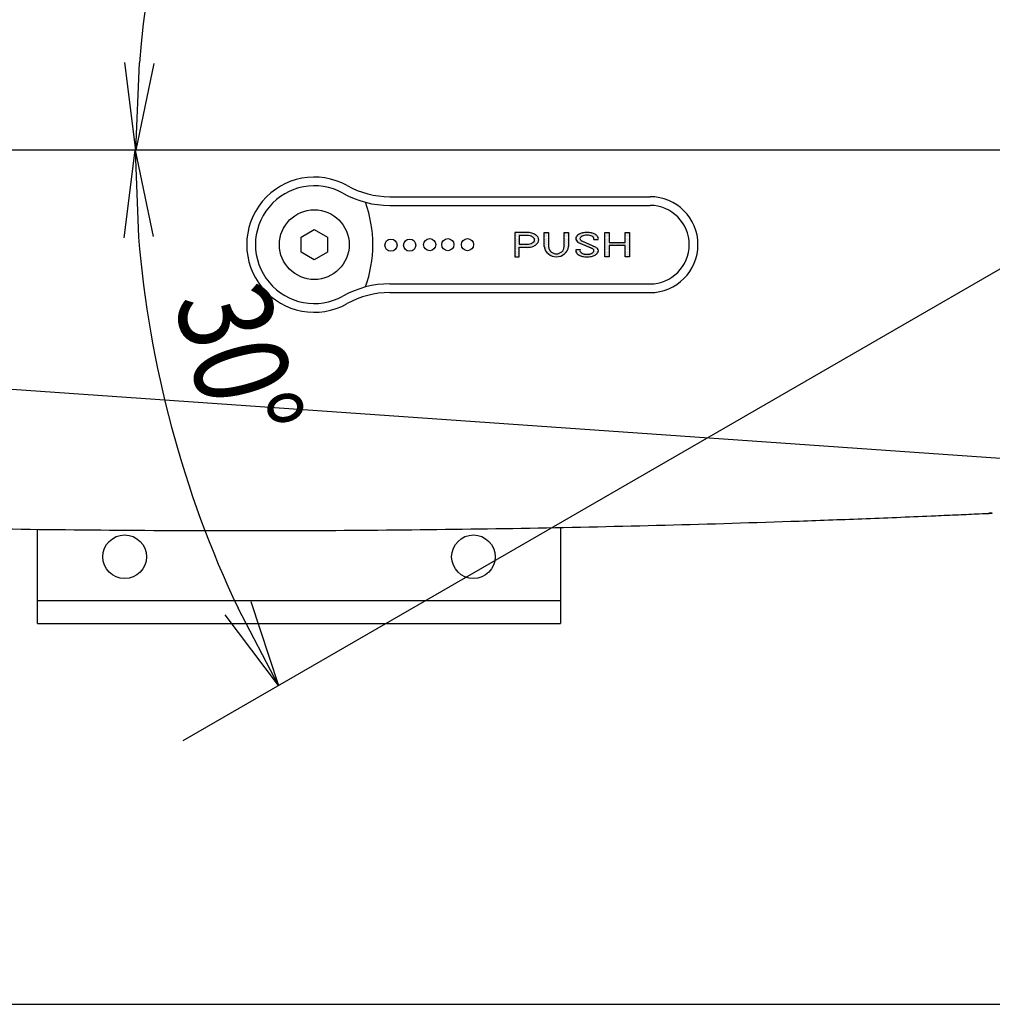
# Model space of a CAD drawing. Extents: x -84828 to 4751, y -65953 to 11908.
# Drawn here: x -83847 to -83735, y -65544 to -65431 of the extents above; entities that cross this region are included whole.
import ezdxf

# ---------------------------------------------------------------- set-up
doc = ezdxf.new("R2010")
doc.units = 0
doc.header["$LTSCALE"] = 0.0625
doc.layers.get('0').update_dxf_attribs({"linetype": 'CONTINUOUS'})
doc.styles.add('y-4', font='romans.shx', dxfattribs={"width": 0.8, "height": 10.8, "bigfont": 'BIGFONT.shx'})

msp = doc.modelspace()

# ---------------------------------------------------------------- linework, layer by layer
for p, q in [((-83833.65, -65445.86), (-83834.91, -65435.8)), ((-83833.65, -65445.86), (-83833.24, -65435.87)), ((-83831.57, -65435.94), (-83833.65, -65445.86)), ((-83835, -65455.92), (-83833.74, -65445.86)), ((-83833.74, -65445.86), (-83831.67, -65455.79)), ((-83833.74, -65445.86), (-83833.33, -65455.85)), ((-83804.53, -65451.21), (-83774.68, -65451.21)), ((-83804.53, -65452.21), (-83774.68, -65452.21)), ((-83814.68, -65455.85), (-83813.18, -65454.98)), ((-83813.18, -65454.98), (-83811.68, -65455.85)), ((-83814.68, -65457.58), (-83814.68, -65455.85)), ((-83811.68, -65455.85), (-83811.68, -65457.58)), ((-83790.18, -65455.31), (-83790.18, -65455.31)), ((-83788.78, -65455.31), (-83790.18, -65455.31)), ((-83790.18, -65455.31), (-83790.18, -65458.11)), ((-83790.13, -65455.32), (-83790.13, -65455.32)), ((-83790.13, -65455.57), (-83790.13, -65455.57)), ((-83790.13, -65455.82), (-83790.13, -65455.82)), ((-83790.13, -65456.07), (-83790.13, -65456.07)), ((-83790.07, -65455.45), (-83790.07, -65455.45)), ((-83790.07, -65455.7), (-83790.07, -65455.7)), ((-83790.07, -65455.95), (-83790.07, -65455.95)), ((-83790.07, -65456.2), (-83790.07, -65456.2)), ((-83790.01, -65455.32), (-83790.01, -65455.32)), ((-83790.01, -65455.57), (-83790.01, -65455.57)), ((-83790.01, -65455.82), (-83790.01, -65455.82)), ((-83790.01, -65456.07), (-83790.01, -65456.07)), ((-83789.95, -65455.45), (-83789.95, -65455.45)), ((-83789.95, -65455.7), (-83789.95, -65455.7)), ((-83789.95, -65455.95), (-83789.95, -65455.95)), ((-83789.95, -65456.2), (-83789.95, -65456.2)), ((-83789.88, -65455.32), (-83789.88, -65455.32)), ((-83789.88, -65455.57), (-83789.88, -65455.57)), ((-83789.88, -65455.82), (-83789.88, -65455.82)), ((-83789.88, -65456.07), (-83789.88, -65456.07)), ((-83789.82, -65455.45), (-83789.82, -65455.45)), ((-83789.82, -65455.7), (-83789.82, -65455.7)), ((-83789.82, -65455.95), (-83789.82, -65455.95)), ((-83789.82, -65456.2), (-83789.82, -65456.2)), ((-83789.76, -65455.32), (-83789.76, -65455.32)), ((-83789.76, -65455.57), (-83789.76, -65455.57)), ((-83789.76, -65455.82), (-83789.76, -65455.82)), ((-83789.76, -65456.07), (-83789.76, -65456.07)), ((-83789.7, -65455.45), (-83789.7, -65455.45)), ((-83789.7, -65455.7), (-83789.7, -65455.7)), ((-83789.7, -65455.95), (-83789.7, -65455.95)), ((-83789.7, -65456.2), (-83789.7, -65456.2)), ((-83788.78, -65455.66), (-83789.68, -65455.66)), ((-83789.68, -65455.66), (-83789.68, -65456.66)), ((-83789.63, -65455.32), (-83789.63, -65455.32)), ((-83789.63, -65455.57), (-83789.63, -65455.57)), ((-83789.57, -65455.45), (-83789.57, -65455.45)), ((-83789.51, -65455.32), (-83789.51, -65455.32)), ((-83789.51, -65455.57), (-83789.51, -65455.57)), ((-83789.45, -65455.45), (-83789.45, -65455.45)), ((-83789.38, -65455.32), (-83789.38, -65455.32)), ((-83789.38, -65455.57), (-83789.38, -65455.57)), ((-83789.32, -65455.45), (-83789.32, -65455.45)), ((-83789.26, -65455.32), (-83789.26, -65455.32)), ((-83789.26, -65455.57), (-83789.26, -65455.57)), ((-83789.2, -65455.45), (-83789.2, -65455.45)), ((-83789.13, -65455.32), (-83789.13, -65455.32)), ((-83789.13, -65455.57), (-83789.13, -65455.57)), ((-83789.07, -65455.45), (-83789.07, -65455.45)), ((-83789.01, -65455.32), (-83789.01, -65455.32)), ((-83789.01, -65455.57), (-83789.01, -65455.57)), ((-83788.95, -65455.45), (-83788.95, -65455.45)), ((-83788.88, -65455.32), (-83788.88, -65455.32)), ((-83788.88, -65455.57), (-83788.88, -65455.57)), ((-83788.82, -65455.45), (-83788.82, -65455.45)), ((-83788.76, -65455.32), (-83788.76, -65455.32)), ((-83788.76, -65455.57), (-83788.76, -65455.57)), ((-83788.7, -65455.45), (-83788.7, -65455.45)), ((-83788.63, -65455.32), (-83788.63, -65455.32)), ((-83788.63, -65455.57), (-83788.63, -65455.57)), ((-83788.57, -65455.45), (-83788.57, -65455.45)), ((-83788.51, -65455.57), (-83788.51, -65455.57)), ((-83788.45, -65455.45), (-83788.45, -65455.45)), ((-83788.45, -65455.7), (-83788.45, -65455.7)), ((-83788.38, -65455.57), (-83788.38, -65455.57)), ((-83788.32, -65455.45), (-83788.32, -65455.45)), ((-83788.32, -65455.7), (-83788.32, -65455.7)), ((-83788.26, -65455.57), (-83788.26, -65455.57)), ((-83788.2, -65455.45), (-83788.2, -65455.45)), ((-83788.2, -65455.7), (-83788.2, -65455.7)), ((-83788.13, -65455.57), (-83788.13, -65455.57)), ((-83788.13, -65455.82), (-83788.13, -65455.82)), ((-83788.07, -65455.45), (-83788.07, -65455.45)), ((-83788.07, -65455.7), (-83788.07, -65455.7)), ((-83788.01, -65455.57), (-83788.01, -65455.57)), ((-83788.01, -65455.82), (-83788.01, -65455.82)), ((-83787.95, -65455.7), (-83787.95, -65455.7)), ((-83787.95, -65455.95), (-83787.95, -65455.95)), ((-83787.88, -65455.57), (-83787.88, -65455.57)), ((-83787.88, -65455.82), (-83787.88, -65455.82)), ((-83787.88, -65456.07), (-83787.88, -65456.07)), ((-83787.82, -65455.7), (-83787.82, -65455.7)), ((-83787.82, -65455.95), (-83787.82, -65455.95)), ((-83787.82, -65456.2), (-83787.82, -65456.2)), ((-83787.76, -65455.82), (-83787.76, -65455.82)), ((-83787.76, -65456.07), (-83787.76, -65456.07)), ((-83787.7, -65455.7), (-83787.7, -65455.7)), ((-83787.7, -65455.95), (-83787.7, -65455.95)), ((-83787.7, -65456.2), (-83787.7, -65456.2)), ((-83787.63, -65455.82), (-83787.63, -65455.82)), ((-83787.63, -65456.07), (-83787.63, -65456.07)), ((-83787.57, -65455.95), (-83787.57, -65455.95)), ((-83787.57, -65456.2), (-83787.57, -65456.2)), ((-83787.51, -65456.07), (-83787.51, -65456.07)), ((-83787.45, -65456.2), (-83787.45, -65456.2)), ((-83786.82, -65456.93), (-83786.82, -65455.31)), ((-83786.82, -65455.31), (-83786.32, -65455.31)), ((-83786.76, -65455.32), (-83786.76, -65455.32)), ((-83786.76, -65455.57), (-83786.76, -65455.57)), ((-83786.76, -65455.82), (-83786.76, -65455.82)), ((-83786.76, -65456.07), (-83786.76, -65456.07)), ((-83786.7, -65455.45), (-83786.7, -65455.45)), ((-83786.7, -65455.7), (-83786.7, -65455.7)), ((-83786.7, -65455.95), (-83786.7, -65455.95)), ((-83786.7, -65456.2), (-83786.7, -65456.2)), ((-83786.63, -65455.32), (-83786.63, -65455.32)), ((-83786.63, -65455.57), (-83786.63, -65455.57)), ((-83786.63, -65455.82), (-83786.63, -65455.82)), ((-83786.63, -65456.07), (-83786.63, -65456.07)), ((-83786.57, -65455.45), (-83786.57, -65455.45)), ((-83786.57, -65455.7), (-83786.57, -65455.7)), ((-83786.57, -65455.95), (-83786.57, -65455.95)), ((-83786.57, -65456.2), (-83786.57, -65456.2)), ((-83786.51, -65455.32), (-83786.51, -65455.32)), ((-83786.51, -65455.57), (-83786.51, -65455.57)), ((-83786.51, -65455.82), (-83786.51, -65455.82)), ((-83786.51, -65456.07), (-83786.51, -65456.07)), ((-83786.45, -65455.45), (-83786.45, -65455.45)), ((-83786.45, -65455.7), (-83786.45, -65455.7)), ((-83786.45, -65455.95), (-83786.45, -65455.95)), ((-83786.45, -65456.2), (-83786.45, -65456.2)), ((-83786.38, -65455.32), (-83786.38, -65455.32)), ((-83786.38, -65455.57), (-83786.38, -65455.57)), ((-83786.38, -65455.82), (-83786.38, -65455.82)), ((-83786.38, -65456.07), (-83786.38, -65456.07)), ((-83786.32, -65455.31), (-83786.32, -65456.93)), ((-83786.32, -65455.45), (-83786.32, -65455.45)), ((-83786.32, -65455.7), (-83786.32, -65455.7)), ((-83786.32, -65455.95), (-83786.32, -65455.95)), ((-83786.32, -65456.2), (-83786.32, -65456.2)), ((-83784.52, -65456.93), (-83784.52, -65455.31)), ((-83784.52, -65455.31), (-83784.02, -65455.31)), ((-83784.51, -65455.32), (-83784.51, -65455.32)), ((-83784.51, -65455.57), (-83784.51, -65455.57)), ((-83784.51, -65455.82), (-83784.51, -65455.82)), ((-83784.51, -65456.07), (-83784.51, -65456.07)), ((-83784.45, -65455.45), (-83784.45, -65455.45)), ((-83784.45, -65455.7), (-83784.45, -65455.7)), ((-83784.45, -65455.95), (-83784.45, -65455.95)), ((-83784.45, -65456.2), (-83784.45, -65456.2)), ((-83784.38, -65455.32), (-83784.38, -65455.32)), ((-83784.38, -65455.57), (-83784.38, -65455.57)), ((-83784.38, -65455.82), (-83784.38, -65455.82)), ((-83784.38, -65456.07), (-83784.38, -65456.07)), ((-83784.32, -65455.45), (-83784.32, -65455.45)), ((-83784.32, -65455.7), (-83784.32, -65455.7)), ((-83784.32, -65455.95), (-83784.32, -65455.95)), ((-83784.32, -65456.2), (-83784.32, -65456.2)), ((-83784.26, -65455.32), (-83784.26, -65455.32)), ((-83784.26, -65455.57), (-83784.26, -65455.57)), ((-83784.26, -65455.82), (-83784.26, -65455.82)), ((-83784.26, -65456.07), (-83784.26, -65456.07)), ((-83784.2, -65455.45), (-83784.2, -65455.45)), ((-83784.2, -65455.7), (-83784.2, -65455.7)), ((-83784.2, -65455.95), (-83784.2, -65455.95)), ((-83784.2, -65456.2), (-83784.2, -65456.2)), ((-83784.13, -65455.32), (-83784.13, -65455.32)), ((-83784.13, -65455.57), (-83784.13, -65455.57)), ((-83784.13, -65455.82), (-83784.13, -65455.82)), ((-83784.13, -65456.07), (-83784.13, -65456.07)), ((-83784.07, -65455.45), (-83784.07, -65455.45)), ((-83784.07, -65455.7), (-83784.07, -65455.7)), ((-83784.07, -65455.95), (-83784.07, -65455.95)), ((-83784.07, -65456.2), (-83784.07, -65456.2)), ((-83784.02, -65455.31), (-83784.02, -65456.93)), ((-83783.2, -65455.95), (-83783.2, -65455.95)), ((-83783.13, -65455.82), (-83783.13, -65455.82)), ((-83783.13, -65456.07), (-83783.13, -65456.07)), ((-83783.07, -65455.95), (-83783.07, -65455.95)), ((-83783.07, -65456.2), (-83783.07, -65456.2)), ((-83783.01, -65455.82), (-83783.01, -65455.82)), ((-83783.01, -65456.07), (-83783.01, -65456.07)), ((-83782.95, -65455.7), (-83782.95, -65455.7)), ((-83782.95, -65455.95), (-83782.95, -65455.95)), ((-83782.95, -65456.2), (-83782.95, -65456.2)), ((-83782.88, -65455.57), (-83782.88, -65455.57)), ((-83782.88, -65455.82), (-83782.88, -65455.82)), ((-83782.88, -65456.07), (-83782.88, -65456.07)), ((-83782.82, -65455.7), (-83782.82, -65455.7)), ((-83782.82, -65455.95), (-83782.82, -65455.95)), ((-83782.82, -65456.2), (-83782.82, -65456.2)), ((-83782.76, -65455.57), (-83782.76, -65455.57)), ((-83782.76, -65455.82), (-83782.76, -65455.82)), ((-83782.76, -65456.07), (-83782.76, -65456.07)), ((-83782.7, -65455.7), (-83782.7, -65455.7)), ((-83782.7, -65455.95), (-83782.7, -65455.95)), ((-83782.7, -65456.2), (-83782.7, -65456.2)), ((-83782.63, -65455.57), (-83782.63, -65455.57)), ((-83782.63, -65455.82), (-83782.63, -65455.82)), ((-83782.57, -65455.45), (-83782.57, -65455.45)), ((-83782.57, -65455.7), (-83782.57, -65455.7)), ((-83782.51, -65455.57), (-83782.51, -65455.57)), ((-83782.45, -65455.45), (-83782.45, -65455.45)), ((-83782.45, -65455.7), (-83782.45, -65455.7)), ((-83782.38, -65455.57), (-83782.38, -65455.57)), ((-83782.32, -65455.45), (-83782.32, -65455.45)), ((-83782.26, -65455.57), (-83782.26, -65455.57)), ((-83782.2, -65455.45), (-83782.2, -65455.45)), ((-83782.13, -65455.57), (-83782.13, -65455.57)), ((-83782.07, -65455.45), (-83782.07, -65455.45)), ((-83782.01, -65455.32), (-83782.01, -65455.32)), ((-83782.01, -65455.57), (-83782.01, -65455.57)), ((-83781.95, -65455.45), (-83781.95, -65455.45)), ((-83781.88, -65455.32), (-83781.88, -65455.32)), ((-83781.88, -65455.57), (-83781.88, -65455.57)), ((-83781.82, -65455.45), (-83781.82, -65455.45)), ((-83781.76, -65455.32), (-83781.76, -65455.32)), ((-83781.76, -65455.57), (-83781.76, -65455.57)), ((-83781.7, -65455.45), (-83781.7, -65455.45)), ((-83781.63, -65455.57), (-83781.63, -65455.57)), ((-83781.57, -65455.45), (-83781.57, -65455.45)), ((-83781.51, -65455.57), (-83781.51, -65455.57)), ((-83781.45, -65455.45), (-83781.45, -65455.45)), ((-83781.38, -65455.57), (-83781.38, -65455.57)), ((-83781.32, -65455.45), (-83781.32, -65455.45)), ((-83781.32, -65455.7), (-83781.32, -65455.7)), ((-83781.26, -65455.57), (-83781.26, -65455.57)), ((-83781.2, -65455.45), (-83781.2, -65455.45)), ((-83781.2, -65455.7), (-83781.2, -65455.7)), ((-83781.14, -65456.13), (-83780.62, -65456.13)), ((-83781.13, -65455.57), (-83781.13, -65455.57)), ((-83781.13, -65455.82), (-83781.13, -65455.82)), ((-83781.07, -65455.7), (-83781.07, -65455.7)), ((-83781.07, -65455.95), (-83781.07, -65455.95)), ((-83781.01, -65455.57), (-83781.01, -65455.57)), ((-83781.01, -65455.82), (-83781.01, -65455.82)), ((-83781.01, -65456.07), (-83781.01, -65456.07)), ((-83780.95, -65455.7), (-83780.95, -65455.7)), ((-83780.95, -65455.95), (-83780.95, -65455.95)), ((-83780.88, -65455.82), (-83780.88, -65455.82)), ((-83780.88, -65456.07), (-83780.88, -65456.07)), ((-83780.82, -65455.7), (-83780.82, -65455.7)), ((-83780.82, -65455.95), (-83780.82, -65455.95)), ((-83780.76, -65455.82), (-83780.76, -65455.82)), ((-83780.76, -65456.07), (-83780.76, -65456.07)), ((-83780.7, -65455.95), (-83780.7, -65455.95)), ((-83780.63, -65456.07), (-83780.63, -65456.07)), ((-83779.85, -65458.11), (-83779.85, -65455.31)), ((-83779.85, -65455.31), (-83779.35, -65455.31)), ((-83779.82, -65455.45), (-83779.82, -65455.45)), ((-83779.82, -65455.7), (-83779.82, -65455.7)), ((-83779.82, -65455.95), (-83779.82, -65455.95)), ((-83779.82, -65456.2), (-83779.82, -65456.2)), ((-83779.76, -65455.32), (-83779.76, -65455.32)), ((-83779.76, -65455.57), (-83779.76, -65455.57)), ((-83779.76, -65455.82), (-83779.76, -65455.82)), ((-83779.76, -65456.07), (-83779.76, -65456.07)), ((-83779.7, -65455.45), (-83779.7, -65455.45)), ((-83779.7, -65455.7), (-83779.7, -65455.7)), ((-83779.7, -65455.95), (-83779.7, -65455.95)), ((-83779.7, -65456.2), (-83779.7, -65456.2)), ((-83779.63, -65455.32), (-83779.63, -65455.32)), ((-83779.63, -65455.57), (-83779.63, -65455.57)), ((-83779.63, -65455.82), (-83779.63, -65455.82)), ((-83779.63, -65456.07), (-83779.63, -65456.07)), ((-83779.57, -65455.45), (-83779.57, -65455.45)), ((-83779.57, -65455.7), (-83779.57, -65455.7)), ((-83779.57, -65455.95), (-83779.57, -65455.95)), ((-83779.57, -65456.2), (-83779.57, -65456.2)), ((-83779.51, -65455.32), (-83779.51, -65455.32)), ((-83779.51, -65455.57), (-83779.51, -65455.57)), ((-83779.51, -65455.82), (-83779.51, -65455.82)), ((-83779.51, -65456.07), (-83779.51, -65456.07)), ((-83779.45, -65455.45), (-83779.45, -65455.45)), ((-83779.45, -65455.7), (-83779.45, -65455.7)), ((-83779.45, -65455.95), (-83779.45, -65455.95)), ((-83779.45, -65456.2), (-83779.45, -65456.2)), ((-83779.38, -65455.32), (-83779.38, -65455.32)), ((-83779.38, -65455.57), (-83779.38, -65455.57)), ((-83779.38, -65455.82), (-83779.38, -65455.82)), ((-83779.38, -65456.07), (-83779.38, -65456.07)), ((-83779.35, -65455.31), (-83779.35, -65456.46)), ((-83777.55, -65456.46), (-83777.55, -65455.31)), ((-83777.55, -65455.31), (-83777.05, -65455.31)), ((-83777.51, -65455.32), (-83777.51, -65455.32)), ((-83777.51, -65455.57), (-83777.51, -65455.57)), ((-83777.51, -65455.82), (-83777.51, -65455.82)), ((-83777.51, -65456.07), (-83777.51, -65456.07)), ((-83777.45, -65455.45), (-83777.45, -65455.45)), ((-83777.45, -65455.7), (-83777.45, -65455.7)), ((-83777.45, -65455.95), (-83777.45, -65455.95)), ((-83777.45, -65456.2), (-83777.45, -65456.2)), ((-83777.38, -65455.32), (-83777.38, -65455.32)), ((-83777.38, -65455.57), (-83777.38, -65455.57)), ((-83777.38, -65455.82), (-83777.38, -65455.82)), ((-83777.38, -65456.07), (-83777.38, -65456.07)), ((-83777.32, -65455.45), (-83777.32, -65455.45)), ((-83777.32, -65455.7), (-83777.32, -65455.7)), ((-83777.32, -65455.95), (-83777.32, -65455.95)), ((-83777.32, -65456.2), (-83777.32, -65456.2)), ((-83777.26, -65455.32), (-83777.26, -65455.32)), ((-83777.26, -65455.57), (-83777.26, -65455.57)), ((-83777.26, -65455.82), (-83777.26, -65455.82)), ((-83777.26, -65456.07), (-83777.26, -65456.07)), ((-83777.2, -65455.45), (-83777.2, -65455.45)), ((-83777.2, -65455.7), (-83777.2, -65455.7)), ((-83777.2, -65455.95), (-83777.2, -65455.95)), ((-83777.2, -65456.2), (-83777.2, -65456.2)), ((-83777.13, -65455.32), (-83777.13, -65455.32)), ((-83777.13, -65455.57), (-83777.13, -65455.57)), ((-83777.13, -65455.82), (-83777.13, -65455.82)), ((-83777.13, -65456.07), (-83777.13, -65456.07)), ((-83777.07, -65455.45), (-83777.07, -65455.45)), ((-83777.07, -65455.7), (-83777.07, -65455.7)), ((-83777.07, -65455.95), (-83777.07, -65455.95)), ((-83777.07, -65456.2), (-83777.07, -65456.2)), ((-83777.05, -65455.31), (-83777.05, -65458.11)), ((-83790.13, -65456.32), (-83790.13, -65456.32)), ((-83790.13, -65456.57), (-83790.13, -65456.57)), ((-83790.13, -65456.82), (-83790.13, -65456.82)), ((-83790.13, -65457.07), (-83790.13, -65457.07)), ((-83790.13, -65457.32), (-83790.13, -65457.32)), ((-83790.07, -65456.45), (-83790.07, -65456.45)), ((-83790.07, -65456.7), (-83790.07, -65456.7)), ((-83790.07, -65456.95), (-83790.07, -65456.95)), ((-83790.07, -65457.2), (-83790.07, -65457.2)), ((-83790.01, -65456.32), (-83790.01, -65456.32)), ((-83790.01, -65456.57), (-83790.01, -65456.57)), ((-83790.01, -65456.82), (-83790.01, -65456.82)), ((-83790.01, -65457.07), (-83790.01, -65457.07)), ((-83790.01, -65457.32), (-83790.01, -65457.32)), ((-83789.95, -65456.45), (-83789.95, -65456.45)), ((-83789.95, -65456.7), (-83789.95, -65456.7)), ((-83789.95, -65456.95), (-83789.95, -65456.95)), ((-83789.95, -65457.2), (-83789.95, -65457.2)), ((-83789.88, -65456.32), (-83789.88, -65456.32)), ((-83789.88, -65456.57), (-83789.88, -65456.57)), ((-83789.88, -65456.82), (-83789.88, -65456.82)), ((-83789.88, -65457.07), (-83789.88, -65457.07)), ((-83789.88, -65457.32), (-83789.88, -65457.32)), ((-83789.82, -65456.45), (-83789.82, -65456.45)), ((-83789.82, -65456.7), (-83789.82, -65456.7)), ((-83789.82, -65456.95), (-83789.82, -65456.95)), ((-83789.82, -65457.2), (-83789.82, -65457.2)), ((-83789.76, -65456.32), (-83789.76, -65456.32)), ((-83789.76, -65456.57), (-83789.76, -65456.57)), ((-83789.76, -65456.82), (-83789.76, -65456.82)), ((-83789.76, -65457.07), (-83789.76, -65457.07)), ((-83789.76, -65457.32), (-83789.76, -65457.32)), ((-83789.7, -65456.45), (-83789.7, -65456.45)), ((-83789.7, -65456.7), (-83789.7, -65456.7)), ((-83789.7, -65456.95), (-83789.7, -65456.95)), ((-83789.7, -65457.2), (-83789.7, -65457.2)), ((-83789.68, -65456.66), (-83788.78, -65456.66)), ((-83789.68, -65458.11), (-83789.68, -65457.01)), ((-83789.68, -65457.01), (-83788.78, -65457.01)), ((-83789.63, -65456.82), (-83789.63, -65456.82)), ((-83789.57, -65456.7), (-83789.57, -65456.7)), ((-83789.57, -65456.95), (-83789.57, -65456.95)), ((-83789.51, -65456.82), (-83789.51, -65456.82)), ((-83789.45, -65456.7), (-83789.45, -65456.7)), ((-83789.45, -65456.95), (-83789.45, -65456.95)), ((-83789.38, -65456.82), (-83789.38, -65456.82)), ((-83789.32, -65456.7), (-83789.32, -65456.7)), ((-83789.32, -65456.95), (-83789.32, -65456.95)), ((-83789.26, -65456.82), (-83789.26, -65456.82)), ((-83789.2, -65456.7), (-83789.2, -65456.7)), ((-83789.2, -65456.95), (-83789.2, -65456.95)), ((-83789.13, -65456.82), (-83789.13, -65456.82)), ((-83789.07, -65456.7), (-83789.07, -65456.7)), ((-83789.07, -65456.95), (-83789.07, -65456.95)), ((-83789.01, -65456.82), (-83789.01, -65456.82)), ((-83788.95, -65456.7), (-83788.95, -65456.7)), ((-83788.95, -65456.95), (-83788.95, -65456.95)), ((-83788.88, -65456.82), (-83788.88, -65456.82)), ((-83788.82, -65456.7), (-83788.82, -65456.7)), ((-83788.82, -65456.95), (-83788.82, -65456.95)), ((-83788.76, -65456.82), (-83788.76, -65456.82)), ((-83788.7, -65456.7), (-83788.7, -65456.7)), ((-83788.7, -65456.95), (-83788.7, -65456.95)), ((-83788.63, -65456.82), (-83788.63, -65456.82)), ((-83788.57, -65456.7), (-83788.57, -65456.7)), ((-83788.57, -65456.95), (-83788.57, -65456.95)), ((-83788.51, -65456.82), (-83788.51, -65456.82)), ((-83788.45, -65456.7), (-83788.45, -65456.7)), ((-83788.45, -65456.95), (-83788.45, -65456.95)), ((-83788.38, -65456.82), (-83788.38, -65456.82)), ((-83788.32, -65456.7), (-83788.32, -65456.7)), ((-83788.32, -65456.95), (-83788.32, -65456.95)), ((-83788.26, -65456.57), (-83788.26, -65456.57)), ((-83788.26, -65456.82), (-83788.26, -65456.82)), ((-83788.2, -65456.7), (-83788.2, -65456.7)), ((-83788.13, -65456.57), (-83788.13, -65456.57)), ((-83788.13, -65456.82), (-83788.13, -65456.82)), ((-83788.07, -65456.45), (-83788.07, -65456.45)), ((-83788.07, -65456.7), (-83788.07, -65456.7)), ((-83788.01, -65456.57), (-83788.01, -65456.57)), ((-83788.01, -65456.82), (-83788.01, -65456.82)), ((-83787.95, -65456.45), (-83787.95, -65456.45)), ((-83787.95, -65456.7), (-83787.95, -65456.7)), ((-83787.88, -65456.32), (-83787.88, -65456.32)), ((-83787.88, -65456.57), (-83787.88, -65456.57)), ((-83787.82, -65456.45), (-83787.82, -65456.45)), ((-83787.82, -65456.7), (-83787.82, -65456.7)), ((-83787.76, -65456.32), (-83787.76, -65456.32)), ((-83787.76, -65456.57), (-83787.76, -65456.57)), ((-83787.7, -65456.45), (-83787.7, -65456.45)), ((-83787.63, -65456.32), (-83787.63, -65456.32)), ((-83787.63, -65456.57), (-83787.63, -65456.57)), ((-83787.57, -65456.45), (-83787.57, -65456.45)), ((-83787.51, -65456.32), (-83787.51, -65456.32)), ((-83786.76, -65456.32), (-83786.76, -65456.32)), ((-83786.76, -65456.57), (-83786.76, -65456.57)), ((-83786.76, -65456.82), (-83786.76, -65456.82)), ((-83786.76, -65457.07), (-83786.76, -65457.07)), ((-83786.7, -65456.45), (-83786.7, -65456.45)), ((-83786.7, -65456.7), (-83786.7, -65456.7)), ((-83786.7, -65456.95), (-83786.7, -65456.95)), ((-83786.7, -65457.2), (-83786.7, -65457.2)), ((-83786.63, -65456.32), (-83786.63, -65456.32)), ((-83786.63, -65456.57), (-83786.63, -65456.57)), ((-83786.63, -65456.82), (-83786.63, -65456.82)), ((-83786.63, -65457.07), (-83786.63, -65457.07)), ((-83786.63, -65457.32), (-83786.63, -65457.32)), ((-83786.57, -65456.45), (-83786.57, -65456.45)), ((-83786.57, -65456.7), (-83786.57, -65456.7)), ((-83786.57, -65456.95), (-83786.57, -65456.95)), ((-83786.57, -65457.2), (-83786.57, -65457.2)), ((-83786.51, -65456.32), (-83786.51, -65456.32)), ((-83786.51, -65456.57), (-83786.51, -65456.57)), ((-83786.51, -65456.82), (-83786.51, -65456.82)), ((-83786.51, -65457.07), (-83786.51, -65457.07)), ((-83786.51, -65457.32), (-83786.51, -65457.32)), ((-83786.45, -65456.45), (-83786.45, -65456.45)), ((-83786.45, -65456.7), (-83786.45, -65456.7)), ((-83786.45, -65456.95), (-83786.45, -65456.95)), ((-83786.45, -65457.2), (-83786.45, -65457.2)), ((-83786.38, -65456.32), (-83786.38, -65456.32)), ((-83786.38, -65456.57), (-83786.38, -65456.57)), ((-83786.38, -65456.82), (-83786.38, -65456.82)), ((-83786.38, -65457.07), (-83786.38, -65457.07)), ((-83786.38, -65457.32), (-83786.38, -65457.32)), ((-83786.32, -65456.45), (-83786.32, -65456.45)), ((-83786.32, -65456.7), (-83786.32, -65456.7)), ((-83786.32, -65456.95), (-83786.32, -65456.95)), ((-83786.32, -65457.2), (-83786.32, -65457.2)), ((-83786.26, -65457.32), (-83786.26, -65457.32)), ((-83784.63, -65457.32), (-83784.63, -65457.32)), ((-83784.57, -65457.2), (-83784.57, -65457.2)), ((-83784.51, -65456.32), (-83784.51, -65456.32)), ((-83784.51, -65456.57), (-83784.51, -65456.57)), ((-83784.51, -65456.82), (-83784.51, -65456.82)), ((-83784.51, -65457.07), (-83784.51, -65457.07)), ((-83784.51, -65457.32), (-83784.51, -65457.32)), ((-83784.45, -65456.45), (-83784.45, -65456.45)), ((-83784.45, -65456.7), (-83784.45, -65456.7)), ((-83784.45, -65456.95), (-83784.45, -65456.95)), ((-83784.45, -65457.2), (-83784.45, -65457.2)), ((-83784.38, -65456.32), (-83784.38, -65456.32)), ((-83784.38, -65456.57), (-83784.38, -65456.57)), ((-83784.38, -65456.82), (-83784.38, -65456.82)), ((-83784.38, -65457.07), (-83784.38, -65457.07)), ((-83784.38, -65457.32), (-83784.38, -65457.32)), ((-83784.32, -65456.45), (-83784.32, -65456.45)), ((-83784.32, -65456.7), (-83784.32, -65456.7)), ((-83784.32, -65456.95), (-83784.32, -65456.95)), ((-83784.32, -65457.2), (-83784.32, -65457.2)), ((-83784.26, -65456.32), (-83784.26, -65456.32)), ((-83784.26, -65456.57), (-83784.26, -65456.57)), ((-83784.26, -65456.82), (-83784.26, -65456.82)), ((-83784.26, -65457.07), (-83784.26, -65457.07)), ((-83784.26, -65457.32), (-83784.26, -65457.32)), ((-83784.2, -65456.45), (-83784.2, -65456.45)), ((-83784.2, -65456.7), (-83784.2, -65456.7)), ((-83784.2, -65456.95), (-83784.2, -65456.95)), ((-83784.2, -65457.2), (-83784.2, -65457.2)), ((-83784.13, -65456.32), (-83784.13, -65456.32)), ((-83784.13, -65456.57), (-83784.13, -65456.57)), ((-83784.13, -65456.82), (-83784.13, -65456.82)), ((-83784.13, -65457.07), (-83784.13, -65457.07)), ((-83784.07, -65456.45), (-83784.07, -65456.45)), ((-83784.07, -65456.7), (-83784.07, -65456.7)), ((-83784.07, -65456.95), (-83784.07, -65456.95)), ((-83782.67, -65457.3), (-83783.19, -65457.3)), ((-83783.13, -65457.32), (-83783.13, -65457.32)), ((-83783.01, -65456.32), (-83783.01, -65456.32)), ((-83783.01, -65457.32), (-83783.01, -65457.32)), ((-83782.98, -65456.41), (-83781.46, -65457.08)), ((-83782.88, -65456.32), (-83782.88, -65456.32)), ((-83782.88, -65457.32), (-83782.88, -65457.32)), ((-83782.82, -65456.45), (-83782.82, -65456.45)), ((-83782.76, -65456.32), (-83782.76, -65456.32)), ((-83782.76, -65457.32), (-83782.76, -65457.32)), ((-83782.7, -65456.45), (-83782.7, -65456.45)), ((-83782.63, -65456.32), (-83782.63, -65456.32)), ((-83782.57, -65456.45), (-83782.57, -65456.45)), ((-83782.51, -65456.32), (-83782.51, -65456.32)), ((-83782.51, -65456.57), (-83782.51, -65456.57)), ((-83780.84, -65457.02), (-83782.47, -65456.3)), ((-83782.45, -65456.45), (-83782.45, -65456.45)), ((-83782.38, -65456.57), (-83782.38, -65456.57)), ((-83782.32, -65456.45), (-83782.32, -65456.45)), ((-83782.32, -65456.7), (-83782.32, -65456.7)), ((-83782.26, -65456.57), (-83782.26, -65456.57)), ((-83782.2, -65456.45), (-83782.2, -65456.45)), ((-83782.2, -65456.7), (-83782.2, -65456.7)), ((-83782.13, -65456.57), (-83782.13, -65456.57)), ((-83782.07, -65456.7), (-83782.07, -65456.7)), ((-83782.01, -65456.57), (-83782.01, -65456.57)), ((-83782.01, -65456.82), (-83782.01, -65456.82)), ((-83781.95, -65456.7), (-83781.95, -65456.7)), ((-83781.88, -65456.57), (-83781.88, -65456.57)), ((-83781.88, -65456.82), (-83781.88, -65456.82)), ((-83781.82, -65456.7), (-83781.82, -65456.7)), ((-83781.76, -65456.82), (-83781.76, -65456.82)), ((-83781.7, -65456.7), (-83781.7, -65456.7)), ((-83781.7, -65456.95), (-83781.7, -65456.95)), ((-83781.63, -65456.82), (-83781.63, -65456.82)), ((-83781.57, -65456.95), (-83781.57, -65456.95)), ((-83781.51, -65456.82), (-83781.51, -65456.82)), ((-83781.45, -65456.95), (-83781.45, -65456.95)), ((-83781.38, -65456.82), (-83781.38, -65456.82)), ((-83781.38, -65457.07), (-83781.38, -65457.07)), ((-83781.32, -65456.95), (-83781.32, -65456.95)), ((-83781.26, -65457.07), (-83781.26, -65457.07)), ((-83781.2, -65456.95), (-83781.2, -65456.95)), ((-83781.2, -65457.2), (-83781.2, -65457.2)), ((-83781.13, -65457.07), (-83781.13, -65457.07)), ((-83781.07, -65456.95), (-83781.07, -65456.95)), ((-83781.07, -65457.2), (-83781.07, -65457.2)), ((-83781.01, -65457.07), (-83781.01, -65457.07)), ((-83781.01, -65457.32), (-83781.01, -65457.32)), ((-83780.95, -65457.2), (-83780.95, -65457.2)), ((-83780.88, -65457.07), (-83780.88, -65457.07)), ((-83780.88, -65457.32), (-83780.88, -65457.32)), ((-83780.82, -65457.2), (-83780.82, -65457.2)), ((-83780.76, -65457.32), (-83780.76, -65457.32)), ((-83780.7, -65457.2), (-83780.7, -65457.2)), ((-83780.63, -65457.32), (-83780.63, -65457.32)), ((-83779.82, -65456.45), (-83779.82, -65456.45)), ((-83779.82, -65456.7), (-83779.82, -65456.7)), ((-83779.82, -65456.95), (-83779.82, -65456.95)), ((-83779.82, -65457.2), (-83779.82, -65457.2)), ((-83779.76, -65456.32), (-83779.76, -65456.32)), ((-83779.76, -65456.57), (-83779.76, -65456.57)), ((-83779.76, -65456.82), (-83779.76, -65456.82)), ((-83779.76, -65457.07), (-83779.76, -65457.07)), ((-83779.76, -65457.32), (-83779.76, -65457.32)), ((-83779.7, -65456.45), (-83779.7, -65456.45)), ((-83779.7, -65456.7), (-83779.7, -65456.7)), ((-83779.7, -65456.95), (-83779.7, -65456.95)), ((-83779.7, -65457.2), (-83779.7, -65457.2)), ((-83779.63, -65456.32), (-83779.63, -65456.32)), ((-83779.63, -65456.57), (-83779.63, -65456.57)), ((-83779.63, -65456.82), (-83779.63, -65456.82)), ((-83779.63, -65457.07), (-83779.63, -65457.07)), ((-83779.63, -65457.32), (-83779.63, -65457.32)), ((-83779.57, -65456.45), (-83779.57, -65456.45)), ((-83779.57, -65456.7), (-83779.57, -65456.7)), ((-83779.57, -65456.95), (-83779.57, -65456.95)), ((-83779.57, -65457.2), (-83779.57, -65457.2)), ((-83779.51, -65456.32), (-83779.51, -65456.32)), ((-83779.51, -65456.57), (-83779.51, -65456.57)), ((-83779.51, -65456.82), (-83779.51, -65456.82)), ((-83779.51, -65457.07), (-83779.51, -65457.07)), ((-83779.51, -65457.32), (-83779.51, -65457.32)), ((-83779.45, -65456.45), (-83779.45, -65456.45)), ((-83779.45, -65456.7), (-83779.45, -65456.7)), ((-83779.45, -65456.95), (-83779.45, -65456.95)), ((-83779.45, -65457.2), (-83779.45, -65457.2)), ((-83779.38, -65456.32), (-83779.38, -65456.32)), ((-83779.38, -65456.57), (-83779.38, -65456.57)), ((-83779.38, -65456.82), (-83779.38, -65456.82)), ((-83779.38, -65457.07), (-83779.38, -65457.07)), ((-83779.38, -65457.32), (-83779.38, -65457.32)), ((-83779.35, -65456.46), (-83777.55, -65456.46)), ((-83777.55, -65456.81), (-83779.35, -65456.81)), ((-83779.35, -65456.81), (-83779.35, -65458.11)), ((-83779.32, -65456.7), (-83779.32, -65456.7)), ((-83779.26, -65456.57), (-83779.26, -65456.57)), ((-83779.2, -65456.7), (-83779.2, -65456.7)), ((-83779.13, -65456.57), (-83779.13, -65456.57)), ((-83779.07, -65456.7), (-83779.07, -65456.7)), ((-83779.01, -65456.57), (-83779.01, -65456.57)), ((-83778.95, -65456.7), (-83778.95, -65456.7)), ((-83778.88, -65456.57), (-83778.88, -65456.57)), ((-83778.82, -65456.7), (-83778.82, -65456.7)), ((-83778.76, -65456.57), (-83778.76, -65456.57)), ((-83778.7, -65456.7), (-83778.7, -65456.7)), ((-83778.63, -65456.57), (-83778.63, -65456.57)), ((-83778.57, -65456.7), (-83778.57, -65456.7)), ((-83778.51, -65456.57), (-83778.51, -65456.57)), ((-83778.45, -65456.7), (-83778.45, -65456.7)), ((-83778.38, -65456.57), (-83778.38, -65456.57)), ((-83778.32, -65456.7), (-83778.32, -65456.7)), ((-83778.26, -65456.57), (-83778.26, -65456.57)), ((-83778.2, -65456.7), (-83778.2, -65456.7)), ((-83778.13, -65456.57), (-83778.13, -65456.57)), ((-83778.07, -65456.7), (-83778.07, -65456.7)), ((-83778.01, -65456.57), (-83778.01, -65456.57)), ((-83777.95, -65456.7), (-83777.95, -65456.7)), ((-83777.88, -65456.57), (-83777.88, -65456.57)), ((-83777.82, -65456.7), (-83777.82, -65456.7)), ((-83777.76, -65456.57), (-83777.76, -65456.57)), ((-83777.7, -65456.7), (-83777.7, -65456.7)), ((-83777.63, -65456.57), (-83777.63, -65456.57)), ((-83777.57, -65456.7), (-83777.57, -65456.7)), ((-83777.55, -65458.11), (-83777.55, -65456.81)), ((-83777.51, -65456.32), (-83777.51, -65456.32)), ((-83777.51, -65456.57), (-83777.51, -65456.57)), ((-83777.51, -65456.82), (-83777.51, -65456.82)), ((-83777.51, -65457.07), (-83777.51, -65457.07)), ((-83777.51, -65457.32), (-83777.51, -65457.32)), ((-83777.45, -65456.45), (-83777.45, -65456.45)), ((-83777.45, -65456.7), (-83777.45, -65456.7)), ((-83777.45, -65456.95), (-83777.45, -65456.95)), ((-83777.45, -65457.2), (-83777.45, -65457.2)), ((-83777.38, -65456.32), (-83777.38, -65456.32)), ((-83777.38, -65456.57), (-83777.38, -65456.57)), ((-83777.38, -65456.82), (-83777.38, -65456.82)), ((-83777.38, -65457.07), (-83777.38, -65457.07)), ((-83777.38, -65457.32), (-83777.38, -65457.32)), ((-83777.32, -65456.45), (-83777.32, -65456.45)), ((-83777.32, -65456.7), (-83777.32, -65456.7)), ((-83777.32, -65456.95), (-83777.32, -65456.95)), ((-83777.32, -65457.2), (-83777.32, -65457.2)), ((-83777.26, -65456.32), (-83777.26, -65456.32)), ((-83777.26, -65456.57), (-83777.26, -65456.57)), ((-83777.26, -65456.82), (-83777.26, -65456.82)), ((-83777.26, -65457.07), (-83777.26, -65457.07)), ((-83777.26, -65457.32), (-83777.26, -65457.32)), ((-83777.2, -65456.45), (-83777.2, -65456.45)), ((-83777.2, -65456.7), (-83777.2, -65456.7)), ((-83777.2, -65456.95), (-83777.2, -65456.95)), ((-83777.2, -65457.2), (-83777.2, -65457.2)), ((-83777.13, -65456.32), (-83777.13, -65456.32)), ((-83777.13, -65456.57), (-83777.13, -65456.57)), ((-83777.13, -65456.82), (-83777.13, -65456.82)), ((-83777.13, -65457.07), (-83777.13, -65457.07)), ((-83777.13, -65457.32), (-83777.13, -65457.32)), ((-83777.07, -65456.45), (-83777.07, -65456.45)), ((-83777.07, -65456.7), (-83777.07, -65456.7)), ((-83777.07, -65456.95), (-83777.07, -65456.95)), ((-83777.07, -65457.2), (-83777.07, -65457.2)), ((-83813.18, -65458.45), (-83814.68, -65457.58)), ((-83811.68, -65457.58), (-83813.18, -65458.45)), ((-83790.18, -65458.11), (-83789.68, -65458.11)), ((-83790.13, -65457.57), (-83790.13, -65457.57)), ((-83790.13, -65457.82), (-83790.13, -65457.82)), ((-83790.13, -65458.07), (-83790.13, -65458.07)), ((-83790.07, -65457.45), (-83790.07, -65457.45)), ((-83790.07, -65457.7), (-83790.07, -65457.7)), ((-83790.07, -65457.95), (-83790.07, -65457.95)), ((-83790.01, -65457.57), (-83790.01, -65457.57)), ((-83790.01, -65457.82), (-83790.01, -65457.82)), ((-83790.01, -65458.07), (-83790.01, -65458.07)), ((-83789.95, -65457.45), (-83789.95, -65457.45)), ((-83789.95, -65457.7), (-83789.95, -65457.7)), ((-83789.95, -65457.95), (-83789.95, -65457.95)), ((-83789.88, -65457.57), (-83789.88, -65457.57)), ((-83789.88, -65457.82), (-83789.88, -65457.82)), ((-83789.88, -65458.07), (-83789.88, -65458.07)), ((-83789.82, -65457.45), (-83789.82, -65457.45)), ((-83789.82, -65457.7), (-83789.82, -65457.7)), ((-83789.82, -65457.95), (-83789.82, -65457.95)), ((-83789.76, -65457.57), (-83789.76, -65457.57)), ((-83789.76, -65457.82), (-83789.76, -65457.82)), ((-83789.76, -65458.07), (-83789.76, -65458.07)), ((-83789.7, -65457.45), (-83789.7, -65457.45)), ((-83789.7, -65457.7), (-83789.7, -65457.7)), ((-83789.7, -65457.95), (-83789.7, -65457.95)), ((-83786.57, -65457.45), (-83786.57, -65457.45)), ((-83786.51, -65457.57), (-83786.51, -65457.57)), ((-83786.45, -65457.45), (-83786.45, -65457.45)), ((-83786.38, -65457.57), (-83786.38, -65457.57)), ((-83786.32, -65457.45), (-83786.32, -65457.45)), ((-83786.32, -65457.7), (-83786.32, -65457.7)), ((-83786.26, -65457.57), (-83786.26, -65457.57)), ((-83786.26, -65457.82), (-83786.26, -65457.82)), ((-83786.2, -65457.45), (-83786.2, -65457.45)), ((-83786.2, -65457.7), (-83786.2, -65457.7)), ((-83786.13, -65457.57), (-83786.13, -65457.57)), ((-83786.13, -65457.82), (-83786.13, -65457.82)), ((-83786.07, -65457.7), (-83786.07, -65457.7)), ((-83786.07, -65457.95), (-83786.07, -65457.95)), ((-83786.01, -65457.57), (-83786.01, -65457.57)), ((-83786.01, -65457.82), (-83786.01, -65457.82)), ((-83785.95, -65457.7), (-83785.95, -65457.7)), ((-83785.95, -65457.95), (-83785.95, -65457.95)), ((-83785.88, -65457.82), (-83785.88, -65457.82)), ((-83785.82, -65457.7), (-83785.82, -65457.7)), ((-83785.82, -65457.95), (-83785.82, -65457.95)), ((-83785.76, -65457.82), (-83785.76, -65457.82)), ((-83785.76, -65458.07), (-83785.76, -65458.07)), ((-83785.7, -65457.95), (-83785.7, -65457.95)), ((-83785.63, -65457.82), (-83785.63, -65457.82)), ((-83785.63, -65458.07), (-83785.63, -65458.07)), ((-83785.57, -65457.95), (-83785.57, -65457.95)), ((-83785.51, -65457.82), (-83785.51, -65457.82)), ((-83785.51, -65458.07), (-83785.51, -65458.07)), ((-83785.45, -65457.95), (-83785.45, -65457.95)), ((-83785.38, -65457.82), (-83785.38, -65457.82)), ((-83785.38, -65458.07), (-83785.38, -65458.07)), ((-83785.32, -65457.95), (-83785.32, -65457.95)), ((-83785.26, -65457.82), (-83785.26, -65457.82)), ((-83785.26, -65458.07), (-83785.26, -65458.07)), ((-83785.2, -65457.95), (-83785.2, -65457.95)), ((-83785.13, -65457.82), (-83785.13, -65457.82)), ((-83785.13, -65458.07), (-83785.13, -65458.07)), ((-83785.07, -65457.7), (-83785.07, -65457.7)), ((-83785.07, -65457.95), (-83785.07, -65457.95)), ((-83785.01, -65457.82), (-83785.01, -65457.82)), ((-83784.95, -65457.7), (-83784.95, -65457.7)), ((-83784.95, -65457.95), (-83784.95, -65457.95)), ((-83784.88, -65457.82), (-83784.88, -65457.82)), ((-83784.82, -65457.7), (-83784.82, -65457.7)), ((-83784.82, -65457.95), (-83784.82, -65457.95)), ((-83784.76, -65457.57), (-83784.76, -65457.57)), ((-83784.76, -65457.82), (-83784.76, -65457.82)), ((-83784.7, -65457.45), (-83784.7, -65457.45)), ((-83784.7, -65457.7), (-83784.7, -65457.7)), ((-83784.63, -65457.57), (-83784.63, -65457.57)), ((-83784.63, -65457.82), (-83784.63, -65457.82)), ((-83784.57, -65457.45), (-83784.57, -65457.45)), ((-83784.57, -65457.7), (-83784.57, -65457.7)), ((-83784.51, -65457.57), (-83784.51, -65457.57)), ((-83784.45, -65457.45), (-83784.45, -65457.45)), ((-83784.45, -65457.7), (-83784.45, -65457.7)), ((-83784.38, -65457.57), (-83784.38, -65457.57)), ((-83784.32, -65457.45), (-83784.32, -65457.45)), ((-83783.2, -65457.45), (-83783.2, -65457.45)), ((-83783.13, -65457.57), (-83783.13, -65457.57)), ((-83783.07, -65457.45), (-83783.07, -65457.45)), ((-83783.07, -65457.7), (-83783.07, -65457.7)), ((-83783.01, -65457.57), (-83783.01, -65457.57)), ((-83782.95, -65457.45), (-83782.95, -65457.45)), ((-83782.95, -65457.7), (-83782.95, -65457.7)), ((-83782.88, -65457.57), (-83782.88, -65457.57)), ((-83782.88, -65457.82), (-83782.88, -65457.82)), ((-83782.82, -65457.45), (-83782.82, -65457.45)), ((-83782.82, -65457.7), (-83782.82, -65457.7)), ((-83782.76, -65457.57), (-83782.76, -65457.57)), ((-83782.76, -65457.82), (-83782.76, -65457.82)), ((-83782.7, -65457.7), (-83782.7, -65457.7)), ((-83782.7, -65457.95), (-83782.7, -65457.95)), ((-83782.63, -65457.82), (-83782.63, -65457.82)), ((-83782.57, -65457.7), (-83782.57, -65457.7)), ((-83782.57, -65457.95), (-83782.57, -65457.95)), ((-83782.51, -65457.82), (-83782.51, -65457.82)), ((-83782.45, -65457.95), (-83782.45, -65457.95)), ((-83782.38, -65457.82), (-83782.38, -65457.82)), ((-83782.32, -65457.95), (-83782.32, -65457.95)), ((-83782.26, -65457.82), (-83782.26, -65457.82)), ((-83782.26, -65458.07), (-83782.26, -65458.07)), ((-83782.2, -65457.95), (-83782.2, -65457.95)), ((-83782.13, -65457.82), (-83782.13, -65457.82)), ((-83782.13, -65458.07), (-83782.13, -65458.07)), ((-83782.07, -65457.95), (-83782.07, -65457.95)), ((-83782.01, -65457.82), (-83782.01, -65457.82)), ((-83782.01, -65458.07), (-83782.01, -65458.07)), ((-83781.95, -65457.95), (-83781.95, -65457.95)), ((-83781.88, -65457.82), (-83781.88, -65457.82)), ((-83781.88, -65458.07), (-83781.88, -65458.07)), ((-83781.82, -65457.95), (-83781.82, -65457.95)), ((-83781.76, -65457.82), (-83781.76, -65457.82)), ((-83781.76, -65458.07), (-83781.76, -65458.07)), ((-83781.7, -65457.95), (-83781.7, -65457.95)), ((-83781.63, -65457.82), (-83781.63, -65457.82)), ((-83781.63, -65458.07), (-83781.63, -65458.07)), ((-83781.57, -65457.95), (-83781.57, -65457.95)), ((-83781.51, -65457.82), (-83781.51, -65457.82)), ((-83781.51, -65458.07), (-83781.51, -65458.07)), ((-83781.45, -65457.95), (-83781.45, -65457.95)), ((-83781.38, -65457.82), (-83781.38, -65457.82)), ((-83781.32, -65457.7), (-83781.32, -65457.7)), ((-83781.32, -65457.95), (-83781.32, -65457.95)), ((-83781.26, -65457.82), (-83781.26, -65457.82)), ((-83781.2, -65457.7), (-83781.2, -65457.7)), ((-83781.2, -65457.95), (-83781.2, -65457.95)), ((-83781.13, -65457.57), (-83781.13, -65457.57)), ((-83781.13, -65457.82), (-83781.13, -65457.82)), ((-83781.07, -65457.45), (-83781.07, -65457.45)), ((-83781.07, -65457.7), (-83781.07, -65457.7)), ((-83781.07, -65457.95), (-83781.07, -65457.95)), ((-83781.01, -65457.57), (-83781.01, -65457.57)), ((-83781.01, -65457.82), (-83781.01, -65457.82)), ((-83780.95, -65457.45), (-83780.95, -65457.45)), ((-83780.95, -65457.7), (-83780.95, -65457.7)), ((-83780.88, -65457.57), (-83780.88, -65457.57)), ((-83780.88, -65457.82), (-83780.88, -65457.82)), ((-83780.82, -65457.45), (-83780.82, -65457.45)), ((-83780.82, -65457.7), (-83780.82, -65457.7)), ((-83780.76, -65457.57), (-83780.76, -65457.57)), ((-83780.7, -65457.45), (-83780.7, -65457.45)), ((-83779.35, -65458.11), (-83779.85, -65458.11)), ((-83779.82, -65457.45), (-83779.82, -65457.45)), ((-83779.82, -65457.7), (-83779.82, -65457.7)), ((-83779.82, -65457.95), (-83779.82, -65457.95)), ((-83779.76, -65457.57), (-83779.76, -65457.57)), ((-83779.76, -65457.82), (-83779.76, -65457.82)), ((-83779.76, -65458.07), (-83779.76, -65458.07)), ((-83779.7, -65457.45), (-83779.7, -65457.45)), ((-83779.7, -65457.7), (-83779.7, -65457.7)), ((-83779.7, -65457.95), (-83779.7, -65457.95)), ((-83779.63, -65457.57), (-83779.63, -65457.57)), ((-83779.63, -65457.82), (-83779.63, -65457.82)), ((-83779.63, -65458.07), (-83779.63, -65458.07)), ((-83779.57, -65457.45), (-83779.57, -65457.45)), ((-83779.57, -65457.7), (-83779.57, -65457.7)), ((-83779.57, -65457.95), (-83779.57, -65457.95)), ((-83779.51, -65457.57), (-83779.51, -65457.57)), ((-83779.51, -65457.82), (-83779.51, -65457.82)), ((-83779.51, -65458.07), (-83779.51, -65458.07)), ((-83779.45, -65457.45), (-83779.45, -65457.45)), ((-83779.45, -65457.7), (-83779.45, -65457.7)), ((-83779.45, -65457.95), (-83779.45, -65457.95)), ((-83779.38, -65457.57), (-83779.38, -65457.57)), ((-83779.38, -65457.82), (-83779.38, -65457.82)), ((-83779.38, -65458.07), (-83779.38, -65458.07)), ((-83777.05, -65458.11), (-83777.55, -65458.11)), ((-83777.51, -65457.57), (-83777.51, -65457.57)), ((-83777.51, -65457.82), (-83777.51, -65457.82)), ((-83777.51, -65458.07), (-83777.51, -65458.07)), ((-83777.45, -65457.45), (-83777.45, -65457.45)), ((-83777.45, -65457.7), (-83777.45, -65457.7)), ((-83777.45, -65457.95), (-83777.45, -65457.95)), ((-83777.38, -65457.57), (-83777.38, -65457.57)), ((-83777.38, -65457.82), (-83777.38, -65457.82)), ((-83777.38, -65458.07), (-83777.38, -65458.07)), ((-83777.32, -65457.45), (-83777.32, -65457.45)), ((-83777.32, -65457.7), (-83777.32, -65457.7)), ((-83777.32, -65457.95), (-83777.32, -65457.95)), ((-83777.26, -65457.57), (-83777.26, -65457.57)), ((-83777.26, -65457.82), (-83777.26, -65457.82)), ((-83777.26, -65458.07), (-83777.26, -65458.07)), ((-83777.2, -65457.45), (-83777.2, -65457.45)), ((-83777.2, -65457.7), (-83777.2, -65457.7)), ((-83777.2, -65457.95), (-83777.2, -65457.95)), ((-83777.13, -65457.57), (-83777.13, -65457.57)), ((-83777.13, -65457.82), (-83777.13, -65457.82)), ((-83777.13, -65458.07), (-83777.13, -65458.07)), ((-83777.07, -65457.45), (-83777.07, -65457.45)), ((-83777.07, -65457.7), (-83777.07, -65457.7)), ((-83777.07, -65457.95), (-83777.07, -65457.95)), ((-83804.53, -65461.21), (-83774.68, -65461.21)), ((-83804.53, -65462.21), (-83774.68, -65462.21)), ((-83844.93, -65500.16), (-83844.93, -65489.36)), ((-83784.93, -65489.15), (-83784.93, -65500.16)), ((-83844.93, -65497.51), (-83784.93, -65497.51)), ((-83820.45, -65497.64), (-83817.29, -65507.27)), ((-83817.29, -65507.27), (-83821.93, -65498.41)), ((-83844.93, -65500.16), (-83784.93, -65500.16)), ((-83817.29, -65507.27), (-83823.41, -65499.18)), ((-84103.86, -65543.85), (-83660.93, -65543.85))]:
    msp.add_line(p, q)
at = {"ltscale": 5}
for q in [(-84173.37, -65445.86), (-83828.27, -65513.61)]:
    msp.add_line((-83710.93, -65445.86), q, dxfattribs=at)
at = {"ltscale": 2}
msp.add_line((-83728.12, -65481.7), (-83927.88, -65467.73), dxfattribs=at)
for centre, radius in [((-83813.18, -65456.71), 4), ((-83804.39, -65456.77), 0.7), ((-83802.24, -65456.77), 0.7), ((-83799.95, -65456.71), 0.7), ((-83797.87, -65456.71), 0.7), ((-83795.61, -65456.71), 0.7), ((-83834.93, -65492.51), 2.5), ((-83794.93, -65492.51), 2.5)]:
    msp.add_circle(centre, radius)
for centre, radius, start, end in [((-83710.93, -65445.86), 122.72, 109.6702, 175.3298), ((-83813.18, -65456.71), 7.75, 60.8373, 299.1627), ((-83813.18, -65456.71), 6.75, 60.8373, 299.1627), ((-83804.53, -65441.21), 10, 240.8373, 270), ((-83804.53, -65441.21), 11, 240.8373, 270), ((-83774.68, -65456.71), 5.5, 270, 90), ((-83820.95, -65456.71), 14.48, 340.41, 19.59), ((-83774.68, -65456.71), 4.5, 270, 90), ((-83710.93, -65445.86), 122.81, 184.6667, 205.3333), ((-83788.78, -65457.45), 2.14, 75.3828, 90), ((-83788.78, -65457.1), 1.44, 76.3064, 90), ((-83788.67, -65456.64), 0.962, 59.5345, 76.3064), ((-83788.61, -65456.82), 1.48, 57.8043, 75.3828), ((-83788.49, -65456.35), 0.623, 35.1518, 59.5345), ((-83788.23, -65456.16), 0.305, 0, 35.1518), ((-83788.23, -65456.16), 0.305, 324.8482, 360), ((-83788.36, -65456.42), 1.01, 33.3397, 57.8043), ((-83787.98, -65456.16), 0.55, 0, 33.3397), ((-83787.98, -65456.16), 0.55, 326.6603, 0), ((-83782.81, -65456.01), 0.395, 142.4306, 180), ((-83782.81, -65456.01), 0.395, 180, 217.5694), ((-83782.38, -65456.35), 0.938, 118.3008, 142.4306), ((-83782.1, -65456.88), 1.54, 102.5733, 118.3008), ((-83782.5, -65456.01), 0.212, 140.3607, 180), ((-83782.5, -65456.01), 0.212, 180, 219.6393), ((-83782.22, -65456.25), 0.574, 116.5651, 140.3607), ((-83782.22, -65455.78), 0.574, 219.6393, 243.4349), ((-83782.03, -65456.62), 0.991, 101.7009, 116.5651), ((-83781.91, -65457.72), 2.41, 90, 102.5733), ((-83781.91, -65457.21), 1.6, 90, 101.7009), ((-83781.91, -65457.72), 2.41, 77.4267, 90), ((-83781.91, -65457.21), 1.6, 78.2991, 90), ((-83781.79, -65456.62), 0.991, 63.4349, 78.2991), ((-83781.72, -65456.88), 1.54, 61.6992, 77.4267), ((-83781.6, -65456.25), 0.574, 39.6393, 63.4349), ((-83781.32, -65456.01), 0.212, 0, 39.6393), ((-83781.32, -65456.01), 0.212, 327.5803, 0), ((-83781.43, -65456.35), 0.938, 37.5694, 61.6992), ((-83781, -65456.01), 0.395, 0, 37.5694), ((-83781, -65456.01), 0.395, 343.2664, 0), ((-83788.78, -65455.22), 1.44, 270, 283.6936), ((-83788.78, -65454.88), 2.14, 270, 284.6172), ((-83788.67, -65455.69), 0.962, 283.6936, 300.4655), ((-83788.61, -65455.51), 1.48, 284.6172, 302.1957), ((-83788.49, -65455.98), 0.623, 300.4655, 324.8482), ((-83788.36, -65455.91), 1.01, 302.1957, 326.6603), ((-83785.42, -65456.69), 1.42, 189.7478, 350.2522), ((-83785.42, -65456.86), 0.903, 184.6341, 355.3659), ((-83782.81, -65457.41), 0.395, 163.2664, 180), ((-83782.38, -65455.68), 0.938, 217.5694, 230.7027), ((-83782.5, -65457.41), 0.212, 147.6035, 180), ((-83781.79, -65458.02), 0.991, 63.4349, 70.867), ((-83781.6, -65457.65), 0.574, 39.6393, 63.4349), ((-83781.32, -65457.41), 0.212, 0, 39.6393), ((-83781.43, -65457.75), 0.938, 37.5694, 50.7027), ((-83781, -65457.41), 0.395, 0, 37.5694), ((-83782.81, -65457.41), 0.395, 180, 217.5694), ((-83782.38, -65457.08), 0.938, 217.5694, 241.6992), ((-83782.1, -65456.55), 1.54, 241.6992, 257.4267), ((-83782.5, -65457.41), 0.212, 180, 219.6393), ((-83782.22, -65457.18), 0.574, 219.6393, 243.4349), ((-83782.03, -65456.81), 0.991, 243.4349, 258.2991), ((-83781.91, -65455.71), 2.41, 257.4267, 270), ((-83781.91, -65456.22), 1.6, 258.2991, 270), ((-83781.91, -65456.22), 1.6, 270, 281.7009), ((-83781.91, -65455.71), 2.41, 270, 282.5733), ((-83781.79, -65456.81), 0.991, 281.7009, 296.5651), ((-83781.72, -65456.55), 1.54, 282.5733, 298.3008), ((-83781.6, -65457.18), 0.574, 296.5651, 320.3607), ((-83781.32, -65457.41), 0.212, 320.3607, 0), ((-83781.43, -65457.08), 0.938, 298.3008, 322.4306), ((-83781, -65457.41), 0.395, 322.4306, 0), ((-83804.53, -65472.21), 11, 90, 119.1627), ((-83804.53, -65472.21), 10, 90, 119.1627)]:
    msp.add_arc(centre, radius, start, end)
for points, knots in [([(-83907.43, -65487.51), (-83906.9, -65487.54), (-83905.54, -65487.6), (-83903.22, -65487.7), (-83900.5, -65487.82), (-83897.7, -65487.94), (-83894.03, -65488.09), (-83889.55, -65488.26), (-83880.63, -65488.58), (-83868.07, -65488.95), (-83851.87, -65489.29), (-83835.64, -65489.48), (-83824.84, -65489.52), (-83819.43, -65489.51)], [0, 0, 0, 0, 0.018225, 0.047054, 0.078779, 0.111061, 0.142786, 0.203809, 0.26386, 0.44695, 0.631777, 0.815831, 1, 1, 1, 1]), ([(-83819.43, -65489.51), (-83814.27, -65489.51), (-83803.95, -65489.45), (-83788.46, -65489.24), (-83773, -65488.9), (-83760.14, -65488.51), (-83749.81, -65488.13), (-83743.72, -65487.88), (-83739.4, -65487.69), (-83737.21, -65487.59), (-83735.93, -65487.54), (-83735.43, -65487.51)], [0, 0, 0, 0, 0.184162, 0.368213, 0.553039, 0.736127, 0.827435, 0.921973, 0.953412, 0.981968, 1, 1, 1, 1])]:
    msp.add_open_spline(points, degree=3, knots=knots, dxfattribs=at)
at = {"ltscale": 2, "extrusion": (7.735e-13, -2.80436e-11, -1)}
msp.add_open_spline([(-83735.43, -65487.51), (-83735.56, -65487.52), (-83735.7, -65487.52), (-83735.83, -65487.52)], degree=3, dxfattribs=at)
at = {"ltscale": 2}
msp.add_open_spline([(-83735.81, -65487.52), (-83735.43, -65487.49)], degree=1, dxfattribs=at)

# ---------------------------------------------------------------- texts
at = {"style": 'y-4', "width": 0.8}
msp.add_text('30°', height=10.8, rotation=285, dxfattribs=at).set_placement((-83829.32, -65463.06))

doc.saveas('drawing.dxf')
